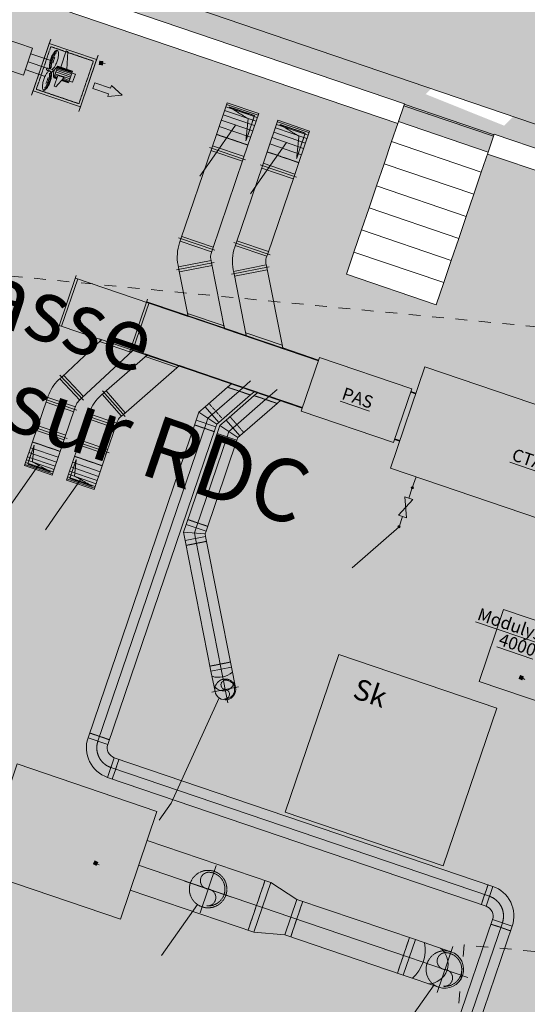
# Model space of a CAD drawing. Units: millimetres. Extents: x -804848 to -610291, y 8049900 to 8289061.
# Drawn here: x -680321 to -674229, y 8128630 to 8140445 of the extents above; entities that cross this region are included whole.
import ezdxf

# ---------------------------------------------------------------- set-up
doc = ezdxf.new("R2010")
doc.units = ezdxf.units.MM
doc.header["$MEASUREMENT"] = 0
for name, pattern in [('AXES', [50800, 31750, -6350, 6350, -6350]), ('CACHE', [0.75, 0.5, -0.25]), ('CACHE2', [0.375, 0.25, -0.125]), ('HIDDEN', [9525, 6350, -3175]), ('Traits', [282.222223, 141.111112, -141.111112])]:
    doc.linetypes.add(name, pattern=pattern)
for name, color, linetype in [('00 COTATIONS.CBA', 7, 'Continuous'), ('00 DALLES POUTRES.CBA', 7, 'Continuous'), ('00 MURS.CBA', 7, 'Continuous'), ('00 TOITURES.CBA', 7, 'Continuous'), ('Portes ARCHICAD', 7, 'Continuous')]:
    doc.layers.add(name, color=color, linetype=linetype)
for name, color, linetype, lineweight in [('00 COTATIONS.CBA_Stylo_No__9', 7, 'Continuous', 5), ('00 DALLES POUTRES.CBA_Stylo_No__1', 7, 'Continuous', 13), ('00 HACHURES.CBA_Stylo_No__1', 7, 'Continuous', 13), ('00 HACHURES.CBA_Stylo_No__255', 255, 'Continuous', 13), ('00 MURS.CBA_Stylo_No__1', 7, 'Continuous', 13), ('00 TEXTES.CBA_Stylo_No__9', 7, 'Continuous', 5), ('00 TOITURES.CBA_Stylo_No__255', 255, 'Continuous', 13), ('00 TOITURES.CBA_Stylo_No__9', 7, 'Continuous', 5), ('0_Stylo_No__1', 7, 'Continuous', 13), ('PM APD_Stylo_No__1', 7, 'Continuous', 13), ('Portes ARCHICAD_Stylo_No__4', 7, 'Continuous', 5)]:
    doc.layers.add(name, color=color, linetype=linetype, lineweight=lineweight)
for name, color, linetype, lineweight, true_color in [('00 DALLES POUTRES.CBA_Stylo_No__254', 7, 'Continuous', 13, 0xdadada), ('00 MURS.CBA_Stylo_No__252', 7, 'Continuous', 13, 0x929292), ('00 TOITURES.CBA_Stylo_No__26', 7, 'Continuous', 13, 0xe8f0bf), ('SOGETI_Stylo_No__253', 7, 'Continuous', 13, 0xb6b6b6)]:
    doc.layers.add(name, color=color, linetype=linetype, lineweight=lineweight, true_color=true_color)
doc.styles.add('STYLE_GENERE_1', font='arial.ttf')
doc.styles.add('STYLE_GENERE_2', font='stylu.ttf')
doc.linetypes.add('Reso_CTA', pattern='A,0,[5,PLAN MASSE - 24012020 - Ind E1.Shx,S=6.349206,R=0,X=0,Y=0],-1250,0', length=1250)
doc.dimstyles.new('STYLE_GENERE__1', dxfattribs={"dimtxt": 250, "dimasz": 285, "dimexe": 0.18, "dimexo": 0.0625, "dimgap": 0.09, "dimtad": 0, "dimdec": 1, "dimlfac": 0.001, "dimzin": 0, "dimdsep": 46, "dimtxsty": 'STYLE_GENERE_1', "dimblk": 'ARROWHEAD_8', "dimblk1": 'ARROWHEAD_8', "dimblk2": 'ARROWHEAD_8', "dimcen": 0.09, "dimse1": 1, "dimse2": 1, "dimclrd": 7, "dimclre": 7, "dimclrt": 7, "dimazin": 0, "dimtfac": 1, "dimtdec": 4, "dimtmove": 0, "dimatfit": 3, "dimfxl": 1, "dimtolj": 1, "dimtzin": 0, "dimarcsym": 0})

# ---------------------------------------------------------------- blocks, each defined once
blk = doc.blocks.new('Elément de coupe_618', base_point=(-673657, 8111925))
at = {"layer": '00 DALLES POUTRES.CBA', "linetype": 'Continuous', "lineweight": 0, "true_color": 0x000000}
for points in [[(-674698, 8138857), (-674684, 8138898), (-674684, 8138898)], [(-674698, 8138857), (-674699, 8138857), (-675317, 8137039), (-675221, 8137135), (-675214, 8137133), (-675207, 8137140), (-675112, 8137419), (-675016, 8137515), (-675009, 8137513), (-675002, 8137520), (-674907, 8137799), (-674811, 8137895), (-674804, 8137893), (-674797, 8137900), (-674702, 8138179), (-674606, 8138275), (-674599, 8138273), (-674592, 8138280), (-674497, 8138559), (-674401, 8138655), (-674394, 8138653), (-674386, 8138660), (-674367, 8138718), (-674706, 8138833)]]:
    blk.add_hatch(color=18, dxfattribs=at).paths.add_polyline_path(points)
at = {"layer": '00 DALLES POUTRES.CBA_Stylo_No__254', "linetype": 'Continuous', "lineweight": 0, "true_color": 0x363636}
h = blk.add_hatch(color=250, dxfattribs=at)
h.paths.add_polyline_path([(-693736, 8128089), (-692221, 8127573), (-692213, 8127597), (-682891, 8124422), (-677311, 8122522), (-674825, 8121676), (-669582, 8137090), (-674706, 8138833), (-674698, 8138857), (-674699, 8138857), (-675322, 8137025), (-676399, 8137391), (-675784, 8139200), (-688490, 8143522), (-693728, 8128113), (-693728, 8128113)])
h.paths.add_polyline_path([(-691543, 8131286), (-691220, 8132232), (-690274, 8131910), (-690596, 8130964)], flags=0)
h.paths.add_polyline_path([(-685841, 8129344), (-686788, 8129666), (-686466, 8130613), (-685519, 8130291)], flags=0)
h.paths.add_polyline_path([(-685062, 8131632), (-686009, 8131954), (-685687, 8132900), (-684740, 8132578)], flags=0)
h.paths.add_polyline_path([(-683731, 8128625), (-683409, 8129572), (-682462, 8129250), (-682784, 8128303)], flags=0)
h.paths.add_polyline_path([(-682005, 8130591), (-682952, 8130913), (-682630, 8131859), (-681683, 8131537)], flags=0)
h.paths.add_polyline_path([(-677133, 8130936), (-676489, 8132829), (-674596, 8132185), (-675240, 8130292)], flags=0)
blk.add_hatch(color=250, dxfattribs=at).paths.add_polyline_path([(-674698, 8138857), (-674684, 8138898), (-674684, 8138898)])
at = {"layer": '00 DALLES POUTRES.CBA_Stylo_No__1', "color": 7, "linetype": 'Continuous', "lineweight": 13}
for p, q in [((-677133, 8130936), (-676489, 8132829)), ((-676489, 8132829), (-674596, 8132185)), ((-674596, 8132185), (-675240, 8130292)), ((-675240, 8130292), (-677133, 8130936))]:
    blk.add_line(p, q, dxfattribs=at)
blk = doc.blocks.new('Elément de coupe_623', base_point=(-673657, 8111925))
at = {"layer": '00 MURS.CBA_Stylo_No__1', "color": 7, "linetype": 'Continuous', "lineweight": 13}
for p, q in [((-675703, 8139436), (-706630, 8149957)), ((-675783, 8139199), (-706473, 8149640)), ((-675783, 8139199), (-675703, 8139436))]:
    blk.add_line(p, q, dxfattribs=at)
blk = doc.blocks.new('Elément de coupe_752', base_point=(-673657, 8111925))
at = {"layer": '00 MURS.CBA_Stylo_No__1', "color": 7, "linetype": 'Continuous', "lineweight": 13}
for p, q in [((-674706, 8138833), (-674626, 8139070)), ((-669502, 8137327), (-674626, 8139070)), ((-669582, 8137090), (-674706, 8138833))]:
    blk.add_line(p, q, dxfattribs=at)
blk = doc.blocks.new('Elément de coupe_753', base_point=(-673657, 8111925))
at = {"layer": '00 MURS.CBA', "linetype": 'Continuous', "lineweight": 0, "true_color": 0x000000}
blk.add_hatch(color=18, dxfattribs=at).paths.add_polyline_path([(-675711, 8139411), (-675775, 8139223), (-675619, 8139380)])
at = {"layer": '00 MURS.CBA_Stylo_No__252', "linetype": 'Continuous', "lineweight": 0, "true_color": 0x242424}
blk.add_hatch(color=250, dxfattribs=at).paths.add_polyline_path([(-675776, 8139222), (-674698, 8138857), (-674634, 8139046), (-675711, 8139411)])
at = {"layer": '00 MURS.CBA_Stylo_No__1', "color": 7, "linetype": 'Continuous', "lineweight": 13}
for p, q in [((-675711, 8139411), (-674634, 8139046)), ((-675776, 8139222), (-674698, 8138857)), ((-674634, 8139046), (-674698, 8138857))]:
    blk.add_line(p, q, dxfattribs=at)
blk = doc.blocks.new('Elément de coupe_754', base_point=(-673657, 8111925))
at = {"layer": '0_Stylo_No__1', "color": 7, "linetype": 'Continuous', "lineweight": 13}
for p, q in [((-676309, 8137656), (-676399, 8137391)), ((-676399, 8137391), (-675322, 8137025)), ((-675322, 8137025), (-675232, 8137290))]:
    blk.add_line(p, q, dxfattribs=at)
blk = doc.blocks.new('Elément de coupe_755', base_point=(-673657, 8111925))
at = {"layer": '0_Stylo_No__1', "color": 7, "linetype": 'Continuous', "lineweight": 13}
for p, q in [((-676219, 8137922), (-676309, 8137656)), ((-676309, 8137656), (-675232, 8137290)), ((-675232, 8137290), (-675141, 8137555))]:
    blk.add_line(p, q, dxfattribs=at)
blk = doc.blocks.new('Elément de coupe_756', base_point=(-673657, 8111925))
at = {"layer": '0_Stylo_No__1', "color": 7, "linetype": 'Continuous', "lineweight": 13}
for p, q in [((-676128, 8138187), (-676219, 8137922)), ((-676219, 8137922), (-675141, 8137555)), ((-675141, 8137555), (-675051, 8137820))]:
    blk.add_line(p, q, dxfattribs=at)
blk = doc.blocks.new('Elément de coupe_777', base_point=(-673657, 8111925))
at = {"layer": '00 MURS.CBA', "linetype": 'Continuous', "lineweight": 0, "true_color": 0x000000}
blk.add_hatch(color=18, dxfattribs=at).paths.add_polyline_path([(-674684, 8138898), (-674684, 8138898), (-674640, 8139027), (-674640, 8139027)])
blk = doc.blocks.new('Elément de coupe_832', base_point=(-673657, 8111925))
at = {"layer": 'Portes ARCHICAD', "linetype": 'Continuous', "lineweight": 0, "true_color": 0x000000}
for points in [[(-675439, 8139321), (-675440, 8139319), (-675437, 8139318), (-675436, 8139320)], [(-675436, 8139320), (-675437, 8139318), (-675430, 8139316), (-675430, 8139318)], [(-675430, 8139318), (-675430, 8139316), (-675423, 8139314), (-675423, 8139315)], [(-675423, 8139315), (-675423, 8139314), (-675421, 8139313), (-675420, 8139314)], [(-675335, 8139285), (-675335, 8139284), (-675333, 8139283), (-675332, 8139284)], [(-675333, 8139283), (-675326, 8139281), (-675325, 8139282), (-675332, 8139284)], [(-675325, 8139282), (-675326, 8139281), (-675319, 8139278), (-675319, 8139280)], [(-675319, 8139280), (-675319, 8139278), (-675316, 8139277), (-675316, 8139279)]]:
    blk.add_hatch(color=18, dxfattribs=at).paths.add_polyline_path(points)
at = {"layer": 'Portes ARCHICAD_Stylo_No__4', "color": 7, "linetype": 'Continuous', "lineweight": 5}
for p, q in [((-675439, 8139321), (-675440, 8139319)), ((-675420, 8139314), (-675421, 8139313)), ((-675335, 8139284), (-675335, 8139285)), ((-675316, 8139277), (-675316, 8139279))]:
    blk.add_line(p, q, dxfattribs=at)
blk = doc.blocks.new('Elément de coupe_862', base_point=(-673657, 8111925))
at = {"layer": '00 TOITURES.CBA', "linetype": 'Continuous', "lineweight": 0, "true_color": 0x000000}
h = blk.add_hatch(dxfattribs=at)
h.set_pattern_fill('LAMBRISSAGE_VERTICAL_40', color=18, style=0, pattern_type=2)
h.set_pattern_definition([(341.178, (-676372.67, 8164168.08), (129.0514, 378.61), [])])
h.paths.add_polyline_path([(-683827, 8142200), (-675703, 8139436), (-675711, 8139413), (-674634, 8139046), (-674626, 8139070), (-673860, 8138809), (-673772, 8139070), (-683483, 8142380), (-676188, 8163785), (-666481, 8160480), (-666393, 8160740), (-676359, 8164134)])
blk.add_hatch(color=18, dxfattribs=at).paths.add_polyline_path([(-676359, 8164134), (-683827, 8142200), (-675703, 8139436), (-675711, 8139413), (-674634, 8139046), (-674626, 8139070), (-673860, 8138809), (-673772, 8139070), (-674397, 8139283), (-674507, 8139173), (-674507, 8139173), (-675448, 8139551), (-675380, 8139618), (-683483, 8142380), (-676188, 8163785), (-666481, 8160480), (-666479, 8160486), (-669450, 8161498), (-669490, 8161512), (-676039, 8163742), (-675952, 8163995)])
at = {"layer": '00 TOITURES.CBA_Stylo_No__255', "color": 255, "linetype": 'Continuous', "lineweight": 13}
blk.add_line((-675711, 8139413), (-674634, 8139046), dxfattribs=at)
blk = doc.blocks.new('Elément de coupe_864', base_point=(-673657, 8111925))
at = {"layer": '00 TOITURES.CBA', "linetype": 'Continuous', "lineweight": 0, "true_color": 0x000000}
for points in [[(-676188, 8163785), (-683483, 8142380), (-675380, 8139618), (-675095, 8139903), (-675084, 8139899), (-675050, 8139933), (-674969, 8140170), (-682972, 8143391), (-676044, 8163736)], [(-673587, 8139613), (-673940, 8139755), (-673975, 8139721), (-673976, 8139716), (-673958, 8139709), (-673965, 8139690), (-673983, 8139697), (-674397, 8139283), (-673772, 8139070)]]:
    blk.add_hatch(color=18, dxfattribs=at).paths.add_polyline_path(points)
at = {"layer": '00 TOITURES.CBA_Stylo_No__26', "linetype": 'Continuous', "lineweight": 0, "true_color": 0x74785f}
h = blk.add_hatch(color=67, dxfattribs=at)
h.paths.add_polyline_path([(-683483, 8142380), (-673772, 8139070), (-666481, 8160480), (-676188, 8163785)])
h.paths.add_polyline_path([(-674469, 8150207), (-676362, 8150851), (-675718, 8152745), (-673824, 8152100)], flags=0)
h.paths.add_polyline_path([(-672858, 8154939), (-674751, 8155584), (-674106, 8157477), (-672213, 8156832)], flags=0)
at = {"layer": '00 TOITURES.CBA_Stylo_No__9', "color": 7, "linetype": 'Continuous', "lineweight": 5}
blk.add_line((-683483, 8142380), (-673772, 8139070), dxfattribs=at)
blk = doc.blocks.new('Elément de coupe_865', base_point=(-673657, 8111925))
at = {"layer": '0_Stylo_No__1', "color": 7, "linetype": 'Continuous', "lineweight": 13}
for p, q in [((-676038, 8138452), (-676128, 8138187)), ((-676128, 8138187), (-675051, 8137820)), ((-675051, 8137820), (-674961, 8138085))]:
    blk.add_line(p, q, dxfattribs=at)
blk = doc.blocks.new('Elément de coupe_866', base_point=(-673657, 8111925))
at = {"layer": '0_Stylo_No__1', "color": 7, "linetype": 'Continuous', "lineweight": 13}
for p, q in [((-675948, 8138717), (-676038, 8138452)), ((-676038, 8138452), (-674961, 8138085)), ((-674961, 8138085), (-674871, 8138350))]:
    blk.add_line(p, q, dxfattribs=at)
blk = doc.blocks.new('Elément de coupe_867', base_point=(-673657, 8111925))
at = {"layer": '0_Stylo_No__1', "color": 7, "linetype": 'Continuous', "lineweight": 13}
for p, q in [((-675858, 8138982), (-675948, 8138717)), ((-675948, 8138717), (-674871, 8138350)), ((-674871, 8138350), (-674781, 8138615))]:
    blk.add_line(p, q, dxfattribs=at)
blk = doc.blocks.new('Elément de coupe_868', base_point=(-673657, 8111925))
at = {"layer": '0_Stylo_No__1', "color": 7, "linetype": 'Continuous', "lineweight": 13}
for p, q in [((-675784, 8139200), (-675858, 8138982)), ((-675858, 8138982), (-674781, 8138615)), ((-674781, 8138615), (-674699, 8138857))]:
    blk.add_line(p, q, dxfattribs=at)
blk = doc.blocks.new('Elément de coupe_1140', base_point=(-673657, 8111925))
at = {"layer": '00 DALLES POUTRES.CBA', "linetype": 'Continuous', "lineweight": 0, "true_color": 0x000000}
for points in [[(-675711, 8139411), (-675440, 8139319), (-675439, 8139321), (-675711, 8139413)], [(-675421, 8139313), (-675335, 8139284), (-675335, 8139285), (-675420, 8139314)], [(-675316, 8139279), (-675316, 8139277), (-674634, 8139046), (-674640, 8139027), (-674640, 8139027), (-674634, 8139046)], [(-676489, 8132829), (-677133, 8130936), (-675240, 8130292), (-674596, 8132185)]]:
    blk.add_hatch(color=18, dxfattribs=at).paths.add_polyline_path(points)
blk = doc.blocks.new('*D1532', base_point=(-673657, 8111925))
at = {"layer": '00 COTATIONS.CBA_Stylo_No__9', "color": 7, "linetype": 'Continuous', "lineweight": 5, "transparency": 16777216}
for p, q in [((-664871, 8147900), (-668574, 8137011)), ((-668574, 8137011), (-668668, 8137201)), ((-668574, 8137011), (-668384, 8137105)), ((-668574, 8137011), (-671210, 8129263)), ((-668574, 8137011), (-668765, 8136917)), ((-668574, 8137011), (-668481, 8136821)), ((-671343, 8128872), (-673978, 8121124)), ((-673978, 8121124), (-674072, 8121314)), ((-673978, 8121124), (-673788, 8121217))]:
    blk.add_line(p, q, dxfattribs=at)
at = {"layer": '00 COTATIONS.CBA_Stylo_No__9', "color": 7, "lineweight": 5, "transparency": 16777216, "insert": (-671631, 8129056), "char_height": 250, "attachment_point": 7, "rotation": 341.216, "style": 'STYLE_GENERE_1'}
blk.add_mtext('\\A1;16,8', dxfattribs=at)
blk = doc.blocks.new('ARROWHEAD_8')
at = {"color": 0, "linetype": 'Continuous', "lineweight": 0}
blk.add_line((0, 0), (-1, 0), dxfattribs=at)
at = {"color": 0, "linetype": 'Continuous', "lineweight": 0, "flags": 128}
blk.add_lwpolyline([(-0.525, 0.525), (0, 0), (-0.525, -0.525)], dxfattribs=at)

msp = doc.modelspace()

# ---------------------------------------------------------------- hatches: boundary and pattern name
at = {"layer": '00 HACHURES.CBA_Stylo_No__255', "linetype": 'Continuous', "lineweight": 0, "true_color": 0x7f7f7f}
msp.add_hatch(color=8, dxfattribs=at).paths.add_polyline_path([(-672983.15, 8136650.93), (-708787.03, 8140102.71), (-709515.05, 8132660.04), (-698578.37, 8131586.51), (-699539.05, 8121528.8), (-701347.85, 8102979.62), (-688394.51, 8101752.32), (-687677.86, 8108724.53), (-677054.89, 8107706.74), (-674985.36, 8129341.94), (-673667.07, 8129220.6)])
at = {"layer": 'SOGETI_Stylo_No__253', "linetype": 'Continuous', "lineweight": 13, "true_color": 0xb6b6b6}
for points in [[(-679322.07, 8139897.32), (-679316.26, 8139946.98), (-679365.92, 8139952.79), (-679371.73, 8139903.13)], [(-674289.91, 8132516.58), (-674269.37, 8132562.16), (-674314.96, 8132582.7), (-674335.5, 8132537.11)], [(-679399.44, 8130291.36), (-679376.71, 8130335.89), (-679421.24, 8130358.63), (-679443.98, 8130314.09)]]:
    msp.add_hatch(color=253, dxfattribs=at).paths.add_polyline_path(points)

# ---------------------------------------------------------------- linework, layer by layer
at = {"layer": '00 HACHURES.CBA_Stylo_No__1', "color": 7, "linetype": 'Traits', "lineweight": 13, "flags": 128}
msp.add_lwpolyline([(-672983.15, 8136650.93), (-708787.03, 8140102.71), (-709515.05, 8132660.04), (-698578.37, 8131586.51), (-699539.05, 8121528.8), (-701347.85, 8102979.62), (-688394.51, 8101752.32), (-687677.86, 8108724.53), (-677054.89, 8107706.74), (-674985.36, 8129341.94), (-673667.07, 8129220.6)], close=True, dxfattribs=at)
at = {"layer": 'SOGETI_Stylo_No__253', "color": 253, "linetype": 'AXES', "lineweight": 13, "true_color": 0xb6b6b6}
for p, q in [((-679993.39, 8139863.34), (-680221.09, 8139940.8)), ((-677688.68, 8135988.55), (-677549.42, 8136110.33)), ((-677688.68, 8135988.55), (-678011.71, 8135706.07)), ((-677369.64, 8135887.39), (-677230.38, 8136009.17)), ((-677369.64, 8135887.39), (-677759.44, 8135546.52)), ((-678083.76, 8135598.58), (-679382.32, 8131788.74)), ((-678203.14, 8134349.26), (-677831.49, 8135439.02)), ((-678211.79, 8134220.14), (-677902.46, 8132653.41)), ((-677902.46, 8132653.41), (-677822.56, 8132248.73)), ((-677694.61, 8132439.62), (-678013.46, 8132376.67)), ((-679226.22, 8131471.36), (-674684.24, 8129926.29)), ((-677407.79, 8129792.66), (-678893.15, 8130297.95)), ((-678156.35, 8129728.73), (-677963.12, 8130296.76)), ((-677775.72, 8129916.13), (-678343.75, 8130109.36)), ((-677066.97, 8129676.72), (-677407.79, 8129792.66)), ((-677066.97, 8129676.72), (-675644.53, 8129192.85)), ((-675517.09, 8126711.25), (-674528.14, 8129608.91)), ((-675124.31, 8129324.84), (-675312.71, 8128771.01)), ((-675644.53, 8129192.85), (-674941.59, 8128953.72))]:
    msp.add_line(p, q, dxfattribs=at)
at = {"layer": 'SOGETI_Stylo_No__253', "color": 253, "linetype": 'Continuous', "lineweight": 13, "true_color": 0xb6b6b6}
for p, q in [((-679961.18, 8139958.01), (-680188.89, 8140035.47)), ((-680025.59, 8139768.67), (-680253.3, 8139846.13)), ((-679966.75, 8139859.69), (-679976.81, 8139830.12)), ((-679879.56, 8139813.53), (-679720.84, 8139759.54)), ((-679872.29, 8139834.91), (-679713.57, 8139780.92)), ((-679866.47, 8139852.01), (-679707.75, 8139798.02)), ((-679862.11, 8139864.83), (-679703.39, 8139810.84)), ((-679859.2, 8139873.39), (-679700.48, 8139819.39)), ((-679857.38, 8139878.73), (-679698.66, 8139824.74)), ((-679856.66, 8139880.87), (-679697.94, 8139826.87)), ((-679902.47, 8139746.2), (-679875.43, 8139737)), ((-679901.74, 8139748.33), (-679874.7, 8139739.14)), ((-679899.92, 8139753.68), (-679872.88, 8139744.48)), ((-679897.01, 8139762.23), (-679869.97, 8139753.03)), ((-679892.65, 8139775.05), (-679865.61, 8139765.86)), ((-679886.83, 8139792.16), (-679728.11, 8139738.16)), ((-679819.03, 8139717.81), (-679743.75, 8139692.2)), ((-679817.39, 8139719.64), (-679743.02, 8139694.34)), ((-679813.3, 8139724.21), (-679741.2, 8139699.69)), ((-679806.75, 8139731.52), (-679738.29, 8139708.24)), ((-679796.93, 8139742.49), (-679733.93, 8139721.06)), ((-677960, 8139069.32), (-677831.18, 8139448.01)), ((-677862.1, 8139357.12), (-677483.41, 8139228.3)), ((-677847.93, 8139398.78), (-677469.24, 8139269.95)), ((-677837.62, 8139429.07), (-677458.94, 8139300.25)), ((-677831.18, 8139448.01), (-677452.49, 8139319.18)), ((-677902.03, 8139239.73), (-677523.35, 8139110.91)), ((-677880.14, 8139304.1), (-677501.45, 8139175.28)), ((-677452.49, 8139319.18), (-677581.32, 8138940.5)), ((-677350.88, 8138859.07), (-677222.06, 8139237.76)), ((-677222.06, 8139237.76), (-676843.37, 8139108.94)), ((-677927.8, 8139163.99), (-677549.11, 8139035.17)), ((-677252.97, 8139146.88), (-676874.29, 8139018.06)), ((-677238.8, 8139188.53), (-676860.12, 8139059.71)), ((-677228.5, 8139218.83), (-676849.81, 8139090.01)), ((-676843.37, 8139108.94), (-676972.19, 8138730.25)), ((-677960, 8139069.32), (-678016.36, 8138903.64)), ((-677292.91, 8139029.48), (-676914.22, 8138900.66)), ((-677271.01, 8139093.86), (-676892.32, 8138965.04)), ((-678386.13, 8137816.67), (-678016.36, 8138903.64)), ((-678044.77, 8138913.3), (-677609.27, 8138765.16)), ((-678026.02, 8138875.24), (-677647.34, 8138746.42)), ((-678006.7, 8138932.04), (-677628.01, 8138803.22)), ((-677581.32, 8138940.5), (-677637.67, 8138774.82)), ((-677318.67, 8138953.74), (-676939.98, 8138824.92)), ((-678007.44, 8137687.84), (-677637.67, 8138774.82)), ((-677350.88, 8138859.07), (-677407.24, 8138693.4)), ((-677723.66, 8137763.23), (-677407.24, 8138693.4)), ((-677435.64, 8138703.06), (-677000.15, 8138554.91)), ((-677416.9, 8138664.99), (-677038.21, 8138536.17)), ((-677397.58, 8138721.8), (-677018.89, 8138592.98)), ((-676972.19, 8138730.25), (-677028.55, 8138564.58)), ((-677344.97, 8137634.41), (-677028.55, 8138564.58)), ((-677979.04, 8137678.18), (-678414.53, 8137826.33)), ((-678386.13, 8137816.67), (-678402.23, 8137769.33)), ((-677997.78, 8137716.25), (-678376.46, 8137845.07)), ((-678017.1, 8137659.44), (-678395.79, 8137788.26)), ((-678007.44, 8137687.84), (-678023.54, 8137640.51)), ((-677316.57, 8137624.75), (-677752.06, 8137772.89)), ((-677354.63, 8137606.01), (-677733.32, 8137734.83)), ((-677335.31, 8137662.81), (-677714, 8137791.63)), ((-678018.09, 8137526.9), (-678027.81, 8137575.94)), ((-678439.88, 8137443.28), (-677988.66, 8137532.73)), ((-678410.46, 8137449.12), (-678420.18, 8137498.16)), ((-678416.29, 8137478.54), (-678023.92, 8137556.33)), ((-678298.55, 8136884.64), (-678410.46, 8137449.12)), ((-678404.62, 8137419.69), (-678012.26, 8137497.47)), ((-677861.28, 8136735.89), (-678018.09, 8137526.9)), ((-677777.41, 8137389.85), (-677326.19, 8137479.3)), ((-677753.82, 8137425.11), (-677361.45, 8137502.89)), ((-677163.83, 8136506.01), (-677355.62, 8137473.47)), ((-679855.69, 8136748.88), (-679643.14, 8137373.72)), ((-679817.63, 8136767.62), (-679624.4, 8137335.66)), ((-678959.26, 8137109.39), (-679652.8, 8137345.32)), ((-677601.1, 8136654.76), (-677747.99, 8137395.68)), ((-677742.15, 8137366.26), (-677349.79, 8137444.04)), ((-678298.55, 8136884.64), (-678959.26, 8137109.39)), ((-678999.51, 8136465.01), (-678786.96, 8137089.85)), ((-678961.45, 8136483.75), (-678768.22, 8137051.78)), ((-678403.17, 8136927.6), (-678796.62, 8137061.44)), ((-677601.1, 8136654.76), (-678403.17, 8136927.6)), ((-678326.95, 8136894.3), (-677832.88, 8136726.22)), ((-678305.29, 8136918.62), (-678298.55, 8136884.64)), ((-678305.29, 8136918.62), (-677868.02, 8136769.87)), ((-679340.14, 8136605.19), (-679846.03, 8136777.29)), ((-677868.02, 8136769.87), (-677861.28, 8136735.89)), ((-676736.8, 8136353.36), (-677861.28, 8136735.89)), ((-677629.51, 8136664.42), (-677135.43, 8136496.35)), ((-677607.84, 8136688.74), (-677601.1, 8136654.76)), ((-677607.84, 8136688.74), (-677170.57, 8136539.99)), ((-679340.14, 8136605.19), (-679817.1, 8136157.16)), ((-678936.44, 8136467.86), (-679368.54, 8136614.85)), ((-679364.91, 8136581.93), (-679340.14, 8136605.19)), ((-678989.61, 8136454.26), (-679364.91, 8136581.93)), ((-677170.57, 8136539.99), (-677163.83, 8136506.01)), ((-676734.55, 8136359.98), (-677163.83, 8136506.01)), ((-678964.84, 8136477.53), (-679577.47, 8135902.06)), ((-678787.8, 8136424.68), (-679306.72, 8135970.89)), ((-678787.8, 8136424.68), (-678989.85, 8136493.41)), ((-678989.61, 8136454.26), (-678964.84, 8136477.53)), ((-678273.15, 8136242.23), (-678964.84, 8136477.53)), ((-678376.61, 8136284.8), (-678816.2, 8136434.34)), ((-678813.89, 8136401.86), (-678787.8, 8136424.68)), ((-678431.1, 8136271.65), (-678813.89, 8136401.86)), ((-678405.01, 8136294.46), (-679076.33, 8135707.42)), ((-678431.1, 8136271.65), (-678405.01, 8136294.46)), ((-677575.7, 8136012.35), (-678405.01, 8136294.46)), ((-679817.1, 8136157.16), (-679853.54, 8136122.93)), ((-679556.93, 8135880.19), (-679837.64, 8136179.03)), ((-679555.6, 8135922.6), (-679795.23, 8136177.7)), ((-676930.03, 8135785.33), (-678273.15, 8136242.23)), ((-679599.34, 8135881.52), (-679838.97, 8136136.62)), ((-677825.39, 8136035.05), (-678093.99, 8135800.17)), ((-677780.23, 8136074.55), (-677825.39, 8136035.05)), ((-679994.04, 8135882.72), (-679977.91, 8135930.04)), ((-679306.72, 8135970.89), (-679344.36, 8135937.98)), ((-679098.91, 8135687.67), (-679329.31, 8135951.14)), ((-679056.58, 8135684.84), (-679326.47, 8135993.48)), ((-679053.74, 8135727.17), (-679284.14, 8135990.64)), ((-677551.98, 8135942.04), (-677929.42, 8135611.98)), ((-677506.35, 8135933.9), (-677841.73, 8135640.62)), ((-676927.78, 8135791.95), (-677575.7, 8136012.35)), ((-677506.81, 8135981.54), (-677551.98, 8135942.04)), ((-677461.18, 8135973.39), (-677506.35, 8135933.9)), ((-675569.51, 8135956.28), (-675628.66, 8135976.4)), ((-675567.26, 8135962.9), (-675626.41, 8135983.02)), ((-680109.81, 8135543.27), (-679994.04, 8135882.72)), ((-680022.44, 8135892.4), (-679634.38, 8135760.06)), ((-680003.73, 8135854.32), (-679672.46, 8135741.35)), ((-679984.36, 8135911.11), (-679653.1, 8135798.14)), ((-679662.78, 8135769.74), (-679646.64, 8135817.07)), ((-679577.47, 8135902.06), (-679613.91, 8135867.83)), ((-677929.42, 8135611.98), (-678093.99, 8135800.17)), ((-677232.93, 8135840.89), (-677677.16, 8135452.42)), ((-677187.76, 8135880.38), (-677232.93, 8135840.89)), ((-679778.54, 8135430.29), (-679662.78, 8135769.74)), ((-679497.4, 8135686.41), (-679604.93, 8135371.09)), ((-679525.79, 8135696.09), (-679137.74, 8135563.75)), ((-679497.4, 8135686.41), (-679481.26, 8135733.73)), ((-679487.71, 8135714.8), (-679156.45, 8135601.83)), ((-679076.33, 8135707.42), (-679113.97, 8135674.51)), ((-677954.63, 8135589.93), (-678169.63, 8135734.03)), ((-679768.86, 8135458.69), (-680100.13, 8135571.66)), ((-679507.08, 8135658.01), (-679175.81, 8135545.04)), ((-678202.06, 8135638.92), (-679500.63, 8131829.08)), ((-679166.13, 8135573.43), (-679273.67, 8135258.11)), ((-677965.45, 8135558.23), (-679264.01, 8131748.39)), ((-679166.13, 8135573.43), (-679149.99, 8135620.76)), ((-677965.45, 8135558.23), (-678202.06, 8135638.92)), ((-677702.37, 8135430.38), (-677917.37, 8135574.47)), ((-677677.16, 8135452.42), (-677841.73, 8135640.62)), ((-680166.3, 8135377.64), (-680109.81, 8135543.27)), ((-679750.15, 8135420.61), (-680138.2, 8135552.95)), ((-679788.23, 8135401.9), (-680119.49, 8135514.87)), ((-678321.45, 8134389.61), (-677949.8, 8135479.37)), ((-677713.18, 8135398.67), (-677949.8, 8135479.37)), ((-680263.13, 8135093.69), (-680166.3, 8135377.64)), ((-679835.03, 8135264.66), (-679778.54, 8135430.29)), ((-679661.42, 8135205.45), (-679604.93, 8135371.09)), ((-679245.27, 8135248.43), (-679633.33, 8135380.77)), ((-679283.35, 8135229.72), (-679614.62, 8135342.69)), ((-679263.98, 8135286.51), (-679595.25, 8135399.48)), ((-678084.83, 8134308.91), (-677713.18, 8135398.67)), ((-675762.74, 8135388.25), (-675821.89, 8135408.37)), ((-675760.49, 8135394.86), (-675819.64, 8135414.98)), ((-679878.61, 8135136.89), (-680209.87, 8135249.86)), ((-679859.24, 8135193.68), (-680190.5, 8135306.65)), ((-679835.03, 8135264.66), (-679931.87, 8134980.72)), ((-679758.25, 8134921.51), (-679661.42, 8135205.45)), ((-679330.15, 8135092.48), (-679273.67, 8135258.11)), ((-679931.87, 8134980.72), (-680263.13, 8135093.69)), ((-679927.02, 8134994.92), (-680258.29, 8135107.89)), ((-679919.28, 8135017.63), (-680250.54, 8135130.61)), ((-679908.63, 8135048.87), (-680239.89, 8135161.84)), ((-679895.07, 8135088.62), (-680226.33, 8135201.59)), ((-679354.36, 8135021.49), (-679685.63, 8135134.47)), ((-679330.15, 8135092.48), (-679426.99, 8134808.54)), ((-679403.75, 8134876.68), (-679735.01, 8134989.66)), ((-679390.19, 8134916.44), (-679721.46, 8135029.41)), ((-679373.73, 8134964.71), (-679705, 8135077.68)), ((-679426.99, 8134808.54), (-679758.25, 8134921.51)), ((-679422.15, 8134822.73), (-679753.41, 8134935.71)), ((-679414.4, 8134845.45), (-679745.67, 8134958.42)), ((-678084.83, 8134308.91), (-678321.45, 8134389.61)), ((-678095.65, 8134277.21), (-678353.89, 8134294.51)), ((-678089.16, 8134244.35), (-678334.42, 8134195.93)), ((-678334.42, 8134195.93), (-678025.09, 8132629.2)), ((-678089.16, 8134244.35), (-677779.83, 8132677.63)), ((-677779.83, 8132677.63), (-678025.09, 8132629.2)), ((-678025.09, 8132629.2), (-677976.67, 8132383.94)), ((-677779.83, 8132677.63), (-677731.4, 8132432.36)), ((-679264.01, 8131748.39), (-679500.63, 8131829.08)), ((-679185.96, 8131589.7), (-679266.47, 8131353.02)), ((-679185.96, 8131589.7), (-674643.99, 8130044.63)), ((-679266.47, 8131353.02), (-674724.5, 8129807.95)), ((-677306.34, 8130090.88), (-678791.7, 8130596.16)), ((-677509.24, 8129494.45), (-677306.34, 8130090.88)), ((-676994.51, 8129889.74), (-677306.34, 8130090.88)), ((-674724.5, 8129807.95), (-674643.99, 8130044.63)), ((-677509.24, 8129494.45), (-678994.59, 8129999.73)), ((-677139.43, 8129463.71), (-676994.51, 8129889.74)), ((-676994.51, 8129889.74), (-675572.07, 8129405.86)), ((-675635.4, 8126751.6), (-674646.45, 8129649.26)), ((-675398.78, 8126670.9), (-674409.83, 8129568.57)), ((-674646.45, 8129649.26), (-674409.83, 8129568.57)), ((-677139.43, 8129463.71), (-677509.24, 8129494.45)), ((-677139.43, 8129463.71), (-675716.99, 8128979.83)), ((-675572.07, 8129405.86), (-675716.99, 8128979.83)), ((-675572.07, 8129405.86), (-675146.04, 8129260.93)), ((-675716.99, 8128979.83), (-675290.97, 8128834.91))]:
    msp.add_line(p, q, dxfattribs=at)
at = {"layer": 'SOGETI_Stylo_No__253', "color": 253, "linetype": 'HIDDEN', "lineweight": 13, "true_color": 0xb6b6b6}
for p, q in [((-679319.16, 8139922.15), (-679294.33, 8139919.25)), ((-674279.64, 8132539.37), (-674256.85, 8132529.1)), ((-679388.08, 8130313.63), (-679365.81, 8130302.26))]:
    msp.add_line(p, q, dxfattribs=at)
at = {"layer": 'SOGETI_Stylo_No__253', "color": 253, "linetype": 'CACHE', "lineweight": 13, "true_color": 0xb6b6b6}
for p, q in [((-677581.32, 8138940.5), (-677960, 8139069.32)), ((-676972.19, 8138730.25), (-677350.88, 8138859.07)), ((-677551.98, 8135942.04), (-677825.39, 8136035.05)), ((-677232.93, 8135840.89), (-677506.35, 8135933.9)), ((-677884.26, 8135651.47), (-678048.82, 8135839.67)), ((-677631.99, 8135491.92), (-677796.56, 8135680.11)), ((-677984.81, 8135501.44), (-678221.43, 8135582.14)), ((-680166.3, 8135377.64), (-679835.03, 8135264.66)), ((-677732.55, 8135341.89), (-677969.17, 8135422.58)), ((-679661.42, 8135205.45), (-679330.15, 8135092.48)), ((-678065.47, 8134365.7), (-678302.09, 8134446.4)), ((-678077.54, 8134185.49), (-678322.8, 8134137.07)), ((-677791.45, 8132736.49), (-678036.72, 8132688.07)), ((-679244.65, 8131805.18), (-679481.26, 8131885.87)), ((-679129.16, 8131570.38), (-679209.67, 8131333.7)), ((-677580.24, 8129518.6), (-677377.35, 8130115.03)), ((-674781.3, 8129827.27), (-674700.79, 8130063.95)), ((-677068.43, 8129439.56), (-676923.5, 8129865.58)), ((-674665.82, 8129592.47), (-674429.2, 8129511.78)), ((-675643.07, 8129430.01), (-675788, 8129003.99))]:
    msp.add_line(p, q, dxfattribs=at)
at = {"layer": 'SOGETI_Stylo_No__253', "color": 253, "linetype": 'Continuous', "lineweight": 13, "true_color": 0xb6b6b6}
for points in [[(-680828.47, 8140328.52), (-680165.87, 8140103.12), (-680276.31, 8139778.48), (-680938.91, 8140003.88)], [(-679609.52, 8139345.21), (-679379.96, 8140020.04), (-679398.12, 8139966.64), (-679966.16, 8140159.87), (-679947.99, 8140213.27), (-680177.55, 8139538.44), (-680159.39, 8139591.84), (-679591.35, 8139398.61)], [(-679591.35, 8139398.61), (-680159.39, 8139591.84), (-679966.16, 8140159.87), (-679398.12, 8139966.64)], [(-679862.09, 8139776.22), (-679906.17, 8139646.63), (-679888.24, 8139640.53), (-679788.99, 8139751.35)], [(-679695.66, 8139804.64), (-679728.39, 8139708.44), (-679685.63, 8139693.9), (-679652.91, 8139790.09)], [(-679431.36, 8139654.51), (-679442.64, 8139621.37), (-679253.29, 8139556.96), (-679264.56, 8139523.83), (-679090.54, 8139538.57), (-679219.48, 8139656.37), (-679230.75, 8139623.23), (-679420.09, 8139687.64)], [(-676723.98, 8136391.04), (-675615.84, 8136014.08), (-675834.34, 8135371.77), (-676942.48, 8135748.73)], [(-672480.3, 8135266.18), (-672893.53, 8134051.44), (-675872.74, 8135064.9), (-675459.52, 8136279.64)], [(-675773.65, 8134500.26), (-675678.97, 8134468.05), (-675698.5, 8134721.16), (-675603.83, 8134688.96)], [(-673675.35, 8133082.49), (-673967.96, 8132220.81), (-674805.96, 8132505.39), (-674513.35, 8133367.06)], [(-678673.5, 8130943.64), (-679112.8, 8129652.25), (-680788.8, 8130221.4), (-680349.88, 8131513.9)]]:
    msp.add_lwpolyline(points, close=True, dxfattribs=at)
at = {"layer": 'SOGETI_Stylo_No__253', "color": 253, "linetype": 'CACHE2', "lineweight": 13, "true_color": 0xb6b6b6}
msp.add_lwpolyline([(-679610.09, 8139436.67), (-680121.32, 8139610.58), (-679947.42, 8140121.81), (-679436.19, 8139947.9)], close=True, dxfattribs=at)
at = {"layer": 'SOGETI_Stylo_No__253', "color": 253, "linetype": 'Continuous', "lineweight": 13, "true_color": 0xb6b6b6}
for points in [[(-679932.09, 8139847.9, 0.07664033), (-679910.7, 8139868.87, 0.04519328), (-679890.86, 8139901.06, 0.03351395), (-679871.27, 8139948.07, 0.03351395), (-679858.13, 8139997.28, 0.04519328), (-679854.22, 8140034.88, 0.08806062), (-679859.78, 8140068.79, 0.2301397), (-679869.54, 8140078.45, 0.2301397), (-679883.17, 8140076.75, 0.08806062), (-679908.25, 8140053.26, 0.04519328), (-679928.09, 8140021.07, 0.03351395), (-679947.68, 8139974.06, 0.03351395), (-679960.82, 8139924.85, 0.04519328), (-679964.73, 8139887.25, 0.07664033), (-679960.55, 8139857.58)], [(-679946.98, 8139850.83, -0.10651274), (-679954.29, 8139887.11, -0.04519328), (-679950.58, 8139922.84, -0.03351395), (-679937.8, 8139970.7, -0.03351395), (-679918.74, 8140016.42, -0.04519328), (-679899.9, 8140047.01, -0.08806062), (-679877.48, 8140068, -0.2301397), (-679872.9, 8140068.57)], [(-679939.96, 8139871.44, -0.05204716), (-679941.37, 8139886.94, -0.04519328), (-679937.9, 8139920.35, -0.03351395), (-679925.57, 8139966.54, -0.03351395), (-679907.18, 8140010.67, -0.04519328), (-679889.56, 8140039.26, -0.05204716), (-679878.99, 8140050.69)], [(-679921.63, 8139925.32, -0.02765521), (-679911.45, 8139961.74, -0.02765521), (-679897.32, 8139996.81)], [(-679955.73, 8139825.08, -0.10651274), (-679948.42, 8139788.8, -0.04519328), (-679952.13, 8139753.07, -0.03351395), (-679964.91, 8139705.21, -0.03351395), (-679983.96, 8139659.48, -0.04519328), (-680002.81, 8139628.9, -0.08806062), (-680025.23, 8139607.91, -0.2301397), (-680029.81, 8139607.33)], [(-679942.15, 8139818.33), (-679930.82, 8139814.47), (-679920.76, 8139844.04), (-679966.75, 8139859.69, 0.0564845), (-679977.9, 8139862.13, 0.07023061), (-679987.09, 8139861.78, 0.10612243), (-679995.01, 8139858.52, 0.16182308), (-679998.46, 8139853.98, 0.16182308), (-679998.5, 8139848.28, 0.10612243), (-679994.2, 8139840.86, 0.07023061), (-679987.13, 8139834.98, 0.0564845), (-679976.81, 8139830.12), (-679970.61, 8139828.01)], [(-679962.75, 8139804.46, -0.05204716), (-679961.34, 8139788.97, -0.04519328), (-679964.81, 8139755.56, -0.03351395), (-679977.14, 8139709.37, -0.03351395), (-679995.53, 8139665.24, -0.04519328), (-680013.15, 8139636.64, -0.05204716), (-680023.72, 8139625.22)], [(-679981.07, 8139750.59, -0.02765521), (-679991.26, 8139714.17, -0.02765521), (-680005.39, 8139679.1)], [(-677723.66, 8137763.23), (-677739.76, 8137715.9, 0.1316525), (-677757.71, 8137444.73), (-677747.99, 8137395.68)], [(-677355.62, 8137473.47), (-677365.34, 8137522.51, -0.1316525), (-677361.07, 8137587.08), (-677344.97, 8137634.41)]]:
    msp.add_lwpolyline(points, format="xyb", dxfattribs=at)
for points in [[(-679828.89, 8139873.81), (-679762.3, 8140069.57), (-679744.37, 8140063.47), (-679755.8, 8139848.94)], [(-679907.82, 8139829.11), (-679923.97, 8139834.6), (-679927.6, 8139823.91), (-679911.46, 8139818.42)], [(-679864.75, 8139886), (-679912.01, 8139747.06), (-679876.15, 8139734.86)], [(-679820.67, 8139715.99), (-679735.66, 8139687.07), (-679688.39, 8139826.01), (-679864.75, 8139886)], [(-677729.82, 8139181.14), (-678017.04, 8138771.87), (-678160.64, 8138567.23)], [(-677120.7, 8138970.9), (-677407.91, 8138561.62), (-677551.52, 8138356.98)], [(-678093.99, 8135800.17), (-678169.63, 8135734.03), (-678202.06, 8135638.92)], [(-677929.42, 8135611.98), (-677954.63, 8135589.93), (-677965.45, 8135558.23)], [(-677841.73, 8135640.62), (-677917.37, 8135574.47), (-677949.8, 8135479.37)], [(-677677.16, 8135452.42), (-677702.37, 8135430.38), (-677713.18, 8135398.67)], [(-680087.07, 8135109.72), (-680374.28, 8134700.44), (-680517.89, 8134495.8)], [(-679582.19, 8134937.54), (-679869.4, 8134528.26), (-680013.01, 8134323.62)], [(-678321.45, 8134389.61), (-678353.89, 8134294.51), (-678334.42, 8134195.93)], [(-678084.83, 8134308.91), (-678095.65, 8134277.21), (-678089.16, 8134244.35)], [(-675768.5, 8134360.15), (-676144.63, 8134030.72), (-676332.7, 8133866)], [(-677925.84, 8132305.83), (-678502.9, 8131044.5), (-678646.51, 8130839.86)], [(-678188.98, 8129828.57), (-678476.19, 8129419.29), (-678619.8, 8129214.65)], [(-675347.75, 8128863.75), (-675634.97, 8128454.47), (-675778.57, 8128249.83)]]:
    msp.add_lwpolyline(points, dxfattribs=at)
for points in [[(-679943.82, 8139823.3, -0.01246343), (-679943.54, 8139822.57, -0.08806062), (-679937.98, 8139788.66, -0.04519328), (-679941.89, 8139751.06, -0.03351395), (-679955.03, 8139701.85, -0.03351395), (-679974.62, 8139654.83, -0.04519328), (-679994.45, 8139622.65, -0.08806062), (-680019.54, 8139599.16, -0.2301397), (-680033.17, 8139597.46, -0.2301397), (-680042.93, 8139607.12, -0.08806062), (-680048.49, 8139641.03, -0.04519328), (-680044.58, 8139678.63, -0.03351395), (-680031.44, 8139727.84, -0.03351395), (-680011.85, 8139774.85, -0.04519328), (-679992.01, 8139807.04, -0.08806062), (-679966.93, 8139830.52, -0.01246343), (-679966.27, 8139830.94, 0.01829046), (-679963.67, 8139829.56, 0.03027224), (-679955.36, 8139826.17, 0.03027224), (-679946.71, 8139823.8, 0.01829046)], [(-675596.79, 8134826.29, -1), (-675621.17, 8134831.85, -1)], [(-675756, 8134360.34, -1), (-675780.99, 8134359.95, -1)]]:
    msp.add_lwpolyline(points, format="xyb", close=True, dxfattribs=at)
at = {"layer": 'SOGETI_Stylo_No__253', "color": 253, "linetype": 'CACHE', "lineweight": 13, "true_color": 0xb6b6b6}
for points in [[(-677806.2, 8139397.25), (-677503.25, 8139294.2), (-677606.3, 8138991.25), (-677579.37, 8139256.72)], [(-677197.07, 8139187.01), (-676894.12, 8139083.95), (-676997.18, 8138781), (-676970.25, 8139046.47)], [(-679950.58, 8135018.8), (-680225.05, 8135112.4), (-680147.59, 8135339.56), (-680167.94, 8135140.47)], [(-679445.7, 8134846.62), (-679720.18, 8134940.22), (-679642.71, 8135167.38), (-679663.06, 8134968.29)]]:
    msp.add_lwpolyline(points, close=True, dxfattribs=at)
at = {"layer": 'SOGETI_Stylo_No__253', "color": 253, "linetype": 'AXES', "lineweight": 13, "true_color": 0xb6b6b6}
for points in [[(-678011.71, 8135706.07), (-678062.13, 8135661.98), (-678083.76, 8135598.58)], [(-677759.44, 8135546.52), (-677809.87, 8135502.42), (-677831.49, 8135439.02)], [(-678203.14, 8134349.26), (-678224.77, 8134285.86), (-678211.79, 8134220.14)]]:
    msp.add_lwpolyline(points, dxfattribs=at)
at = {"layer": 'SOGETI_Stylo_No__253', "color": 253, "linetype": 'Reso_CTA', "lineweight": 13, "true_color": 0xb6b6b6}
for points in [[(-675564.43, 8134960.02), (-675608.98, 8134829.07)], [(-675651.16, 8134705.06), (-675608.98, 8134829.07)], [(-675768.5, 8134360.15), (-675726.31, 8134484.16)]]:
    msp.add_lwpolyline(points, dxfattribs=at)
at = {"layer": 'SOGETI_Stylo_No__253', "color": 253, "linetype": 'CACHE', "lineweight": 13, "true_color": 0xb6b6b6}
for points in [[(-677863.96, 8132296.09, 1), (-677844.12, 8132520.21, 1), (-677854.04, 8132408.15, -1)], [(-678077.59, 8129811.04, 1), (-678041.88, 8130214.46, 1), (-678059.74, 8130012.75, -1)], [(-675236.36, 8128846.21, 1), (-675200.65, 8129249.63, 1), (-675218.51, 8129047.92, -1)]]:
    msp.add_lwpolyline(points, format="xyb", close=True, dxfattribs=at)
msp.add_circle((-678059.74, 8130012.75), 225, dxfattribs=at)
at = {"layer": 'SOGETI_Stylo_No__253', "color": 253, "linetype": 'Continuous', "lineweight": 13, "true_color": 0xb6b6b6}
for centre, radius, start, end in [((-679786.17, 8139781.76), 130.54, 127.007479, 195.418395), ((-677905.2, 8137600.25), 525, 161.212937, 191.212937), ((-677905.2, 8137600.25), 125, 161.212937, 191.212937), ((-679528.33, 8135776.72), 475, 133.208704, 161.168646), ((-679031.68, 8135580.41), 475, 131.168646, 161.168646), ((-679528.33, 8135776.72), 125, 133.208704, 161.168646), ((-679031.68, 8135580.41), 125, 131.168646, 161.168646), ((-677933.57, 8132810.97), 257.66, 252.147008, 310.190283), ((-677876.78, 8132523.34), 132.58, 210.639866, 351.697425), ((-677854.04, 8132408.15), 125, 191.168646, 11.168646), ((-679145.7, 8131708.04), 375, 161.168646, 251.212937), ((-679145.7, 8131708.04), 125, 161.168646, 251.212937), ((-674764.76, 8129689.61), 375, 341.168646, 71.212937), ((-674764.76, 8129689.61), 125, 341.168646, 71.212937), ((-675918.21, 8129285.94), 463.78, 312.1913, 10.234575), ((-675418.6, 8129115.99), 238.65, 270.684158, 51.741716), ((-675218.51, 8129047.92), 225, 251.212937, 71.212937)]:
    msp.add_arc(centre, radius, start, end, dxfattribs=at)
at = {"layer": 'SOGETI_Stylo_No__253', "color": 253, "linetype": 'CACHE', "lineweight": 13, "true_color": 0xb6b6b6}
for centre, radius, start, end in [((-677854.04, 8132408.15), 125, 11.168646, 191.168646), ((-675218.51, 8129047.92), 225, 71.212937, 251.212937)]:
    msp.add_arc(centre, radius, start, end, dxfattribs=at)
at = {"layer": 'SOGETI_Stylo_No__253', "color": 253, "linetype": 'AXES', "lineweight": 13, "true_color": 0xb6b6b6}
for centre, start, end in [((-679145.7, 8131708.04), 161.168646, 251.212937), ((-674764.76, 8129689.61), 341.168646, 71.212937)]:
    msp.add_arc(centre, 250, start, end, dxfattribs=at)

# ---------------------------------------------------------------- block references
at = {"lineweight": 0}
for name in ['Elément de coupe_868', 'Elément de coupe_867', 'Elément de coupe_866', 'Elément de coupe_865', 'Elément de coupe_756', 'Elément de coupe_755', 'Elément de coupe_754']:
    msp.add_blockref(name, (-673657.41, 8111925.28), dxfattribs=at)
at = {"layer": '00 DALLES POUTRES.CBA', "lineweight": 0}
for name in ['Elément de coupe_1140', 'Elément de coupe_618']:
    msp.add_blockref(name, (-673657.41, 8111925.28), dxfattribs=at)
at = {"layer": '00 MURS.CBA', "lineweight": 0}
for name in ['Elément de coupe_623', 'Elément de coupe_753', 'Elément de coupe_752', 'Elément de coupe_777']:
    msp.add_blockref(name, (-673657.41, 8111925.28), dxfattribs=at)
at = {"layer": '00 TOITURES.CBA', "lineweight": 0}
for name in ['Elément de coupe_862', 'Elément de coupe_864']:
    msp.add_blockref(name, (-673657.41, 8111925.28), dxfattribs=at)
at = {"layer": 'Portes ARCHICAD', "lineweight": 0}
msp.add_blockref('Elément de coupe_832', (-673657.41, 8111925.28), dxfattribs=at)

# ---------------------------------------------------------------- texts
at = {"layer": '00 TEXTES.CBA_Stylo_No__9', "color": 7, "linetype": 'Continuous', "lineweight": 5, "insert": (-676299.37, 8132429.96), "char_height": 250, "attachment_point": 4, "rotation": 341.216017, "style": 'STYLE_GENERE_1'}
msp.add_mtext('\\A1;Sk', dxfattribs=at)
at = {"layer": 'PM APD_Stylo_No__1', "color": 7, "linetype": 'Continuous', "lineweight": 13, "insert": (-686037.96, 8138605.7), "char_height": 750, "attachment_point": 4, "rotation": 341.232758, "line_spacing_factor": 0.906092, "style": 'STYLE_GENERE_1'}
msp.add_mtext('\\A1;SEGPA\\PToiture terrasse\\Pgravillonnée sur RDC\\P{\\H0.53333x;Protection: acrotère 2m}', dxfattribs=at)
at = {"layer": 'SOGETI_Stylo_No__253', "color": 253, "linetype": 'Continuous', "lineweight": 13, "true_color": 0xb6b6b6, "char_height": 150, "attachment_point": 7, "style": 'STYLE_GENERE_2'}
for s, insert, rotation in [('\\A1;{\\LPAS}', (-676467.2, 8135896.41), 341.207308), ('\\A1;{\\LCTA}', (-674427.36, 8135162.88), 341.212937), ('\\A1;{\\LModulys neo}', (-674840.75, 8133248.52), 341.212937), ('\\A1;{\\L4000}', (-674584.62, 8132946.14), 341.212937)]:
    msp.add_mtext(s, dxfattribs=dict(at, insert=insert, rotation=rotation))

# ---------------------------------------------------------------- dimensions: what is measured, and where the dimension line sits
at = {"layer": '00 COTATIONS.CBA', "color": 7, "linetype": 'Continuous', "lineweight": 5}
dim = msp.add_linear_dim(base=(-673977.97, 8121123.7), p1=(-669265.31, 8137246.17), p2=(-674669.02, 8121358.75), angle=251.21555, dimstyle='STYLE_GENERE__1', dxfattribs=at)
dim.commit()
dim.dimension.update_dxf_attribs({"geometry": '*D1532', "text_midpoint": (-671283.56, 8129069.95), "dimtype": 160, "text_rotation": 341.216017})

doc.saveas('drawing.dxf')
